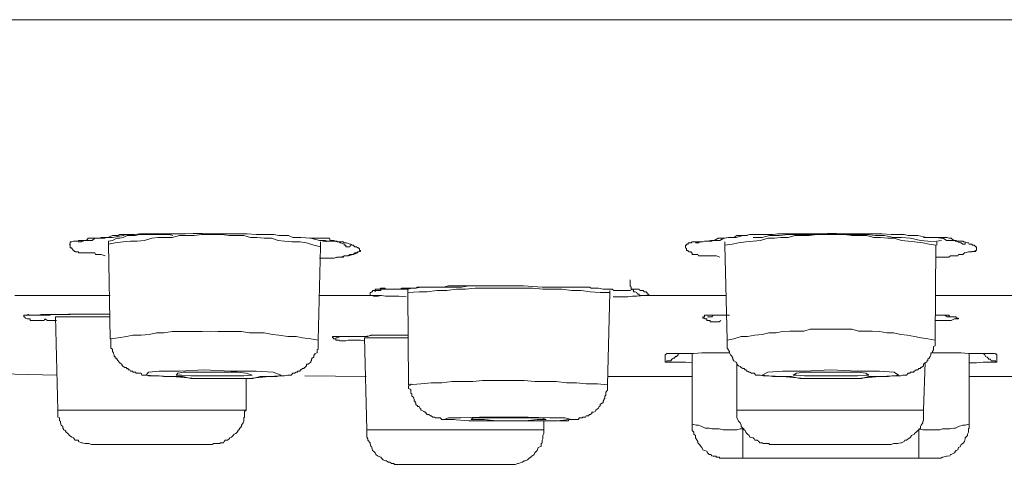
# Model space of a CAD drawing. Units: inches. Extents: x -323 to 1872, y -542 to 1075.
# Drawn here: x 887 to 909, y 686 to 696 of the extents above; entities that cross this region are included whole.
import ezdxf

# ---------------------------------------------------------------- set-up
doc = ezdxf.new("R2010")
doc.units = ezdxf.units.IN
doc.header["$MEASUREMENT"] = 0
doc.layers.add('图层 1', color=7, linetype='Continuous')

msp = doc.modelspace()

# ---------------------------------------------------------------- linework, layer by layer
at = {"layer": '图层 1', "color": 7, "lineweight": 9}
for points in [[(880.219, 696.028), (887.176, 696.028), (894.15, 696.028), (901.18, 696.028), (908.227, 696.028), (915.22, 696.028), (922.231, 696.028), (929.151, 696.028), (936.017, 696.028), (942.773, 696.028), (949.42, 696.028), (955.867, 696.028)], [(888.487, 690.747), (888.396, 690.775), (888.341, 690.775), (888.268, 690.775), (888.25, 690.811), (888.195, 690.811), (888.177, 690.811), (888.141, 690.811), (888.122, 690.811), (888.068, 690.811), (888.031, 690.811), (887.995, 690.811), (887.977, 690.811), (887.959, 690.811), (887.922, 690.811), (887.886, 690.811), (887.886, 690.838), (887.849, 690.838), (887.813, 690.838), (887.813, 690.847), (887.795, 690.847), (887.795, 690.866), (887.776, 690.866), (887.74, 690.911), (887.74, 690.929), (887.704, 690.929), (887.704, 690.948), (887.704, 690.984), (887.685, 691.011), (887.704, 691.011), (887.704, 691.039), (887.704, 691.057), (887.74, 691.057), (887.776, 691.075), (887.795, 691.075), (887.813, 691.075), (887.849, 691.075), (887.886, 691.075), (887.886, 691.093), (887.922, 691.093), (887.977, 691.093), (887.995, 691.093), (888.031, 691.093), (888.068, 691.093), (888.104, 691.093), (888.122, 691.093), (888.141, 691.093), (888.177, 691.093), (888.195, 691.093), (888.25, 691.139), (888.268, 691.139), (888.268, 691.139), (888.305, 691.139), (888.359, 691.139), (888.414, 691.139), (888.468, 691.157), (888.505, 691.157), (888.541, 691.157), (888.651, 691.203), (888.687, 691.203), (888.705, 691.203), (888.778, 691.203), (888.814, 691.221), (888.869, 691.221), (888.924, 691.221), (888.978, 691.221), (889.033, 691.221), (889.069, 691.221), (889.142, 691.221), (889.252, 691.239), (889.343, 691.239), (889.452, 691.239), (889.543, 691.239), (889.652, 691.239), (889.761, 691.239), (889.852, 691.239), (889.944, 691.239), (890.071, 691.239), (890.271, 691.239), (890.453, 691.248), (890.654, 691.248), (890.854, 691.239), (891.054, 691.239), (891.273, 691.239), (891.473, 691.239), (891.655, 691.239), (891.856, 691.221), (892.056, 691.221), (892.256, 691.221), (892.366, 691.203), (892.475, 691.203), (892.584, 691.203), (892.675, 691.157), (892.766, 691.157), (892.857, 691.157), (893.076, 691.139), (893.276, 691.093)], [(887.886, 691.057), (887.922, 691.057), (887.959, 691.057), (887.959, 691.075), (887.995, 691.075), (888.031, 691.093), (888.05, 691.093), (888.068, 691.093), (888.104, 691.139), (888.122, 691.139), (888.177, 691.139), (888.195, 691.139), (888.268, 691.139), (888.341, 691.139), (888.396, 691.157), (888.468, 691.157), (888.505, 691.157), (888.651, 691.157), (888.887, 691.203), (888.96, 691.221), (889.033, 691.221), (889.069, 691.221), (889.142, 691.221), (889.27, 691.239), (889.397, 691.239), (889.525, 691.239), (889.652, 691.239), (889.907, 691.239)], [(889.998, 691.203), (889.925, 691.221), (889.852, 691.221), (889.761, 691.221), (889.67, 691.221), (889.598, 691.221), (889.488, 691.221), (889.415, 691.221), (889.343, 691.221), (889.252, 691.221), (889.16, 691.203), (889.069, 691.203), (888.978, 691.203), (888.887, 691.157), (888.814, 691.139), (888.742, 691.139), (888.651, 691.093), (888.56, 691.075)], [(893.294, 690.948), (893.149, 690.984), (892.985, 691.039), (892.839, 691.057), (892.657, 691.057), (892.493, 691.075), (892.347, 691.093), (892.202, 691.139), (892.038, 691.139), (891.874, 691.157), (891.728, 691.157), (891.583, 691.203), (891.437, 691.203), (891.255, 691.203), (891.091, 691.221), (890.945, 691.221), (890.781, 691.221), (890.636, 691.221), (890.472, 691.203), (890.308, 691.203), (890.144, 691.203), (889.98, 691.157), (889.834, 691.157), (889.67, 691.157), (889.525, 691.139), (889.361, 691.093), (889.197, 691.075), (889.051, 691.075), (888.887, 691.057), (888.705, 691.039), (888.56, 691.011)], [(902.218, 690.72), (902.145, 690.747), (902.09, 690.747), (902.035, 690.747), (901.999, 690.747), (901.981, 690.747), (901.944, 690.747), (901.926, 690.747), (901.89, 690.747), (901.835, 690.747), (901.762, 690.747), (901.744, 690.747), (901.726, 690.775), (901.689, 690.775), (901.671, 690.775), (901.635, 690.775), (901.598, 690.775), (901.598, 690.811), (901.58, 690.811), (901.58, 690.838), (901.526, 690.838), (901.507, 690.847), (901.507, 690.866), (901.471, 690.866), (901.471, 690.911), (901.453, 690.929), (901.453, 690.948), (901.453, 690.984), (901.471, 690.984), (901.471, 691.011), (901.507, 691.011), (901.507, 691.039), (901.526, 691.039), (901.58, 691.039), (901.598, 691.057), (901.598, 691.057), (901.635, 691.057), (901.671, 691.057), (901.744, 691.057), (901.762, 691.057), (901.817, 691.057), (901.835, 691.057), (901.872, 691.075), (901.89, 691.075), (901.926, 691.075), (901.944, 691.075), (901.981, 691.075), (901.999, 691.075), (902.017, 691.075), (902.035, 691.075), (902.072, 691.093), (902.127, 691.093), (902.181, 691.093), (902.218, 691.093), (902.309, 691.139), (902.4, 691.157), (902.454, 691.157), (902.491, 691.157), (902.527, 691.157), (902.6, 691.203), (902.636, 691.203), (902.691, 691.203), (902.764, 691.203), (902.8, 691.203), (902.891, 691.221), (903.001, 691.221), (903.11, 691.221), (903.201, 691.221), (903.31, 691.221), (903.401, 691.221), (903.511, 691.239), (903.62, 691.239), (903.729, 691.239), (903.82, 691.239), (904.002, 691.239), (904.221, 691.239), (904.403, 691.239), (904.621, 691.248), (904.822, 691.248), (905.004, 691.239), (905.204, 691.239), (905.423, 691.239), (905.623, 691.239), (905.842, 691.239), (906.042, 691.221), (906.151, 691.221), (906.206, 691.221), (906.333, 691.221), (906.424, 691.203), (906.552, 691.203), (906.643, 691.203), (906.843, 691.157), (907.043, 691.157)], [(901.671, 691.039), (901.689, 691.039), (901.744, 691.039), (901.762, 691.057), (901.799, 691.057), (901.835, 691.057), (901.872, 691.075), (901.944, 691.075), (902.017, 691.093), (902.09, 691.093), (902.181, 691.139), (902.236, 691.139), (902.327, 691.139), (902.4, 691.157), (902.582, 691.157), (902.728, 691.203), (902.837, 691.203)], [(907.043, 690.984), (906.898, 691.011), (906.752, 691.039), (906.57, 691.057), (906.424, 691.075), (906.279, 691.093), (906.115, 691.139), (905.969, 691.139), (905.805, 691.157), (905.659, 691.157), (905.496, 691.203), (905.313, 691.203), (905.168, 691.203), (905.004, 691.221), (904.858, 691.221), (904.694, 691.221), (904.549, 691.221), (904.385, 691.221), (904.221, 691.203), (904.057, 691.203), (903.893, 691.203), (903.747, 691.157), (903.583, 691.157), (903.438, 691.139), (903.292, 691.139), (903.128, 691.093), (902.964, 691.075), (902.8, 691.057), (902.636, 691.039), (902.491, 691.011), (902.327, 690.984)], [(907.062, 691.057), (906.861, 691.075), (906.697, 691.093), (906.479, 691.139), (906.279, 691.157), (906.096, 691.157), (905.896, 691.203), (905.696, 691.203), (905.496, 691.221), (905.313, 691.221), (905.113, 691.221), (904.913, 691.221), (904.749, 691.239), (904.53, 691.239), (904.312, 691.221), (904.13, 691.221), (903.929, 691.221), (903.747, 691.221), (903.547, 691.203), (903.328, 691.203), (903.165, 691.157), (902.964, 691.157)], [(888.396, 691.157), (888.414, 691.139), (888.432, 691.139), (888.468, 691.139), (888.487, 691.139)], [(888.56, 691.075), (888.56, 690.984)], [(888.56, 691.011), (888.596, 688.89)], [(893.058, 691.139), (893.094, 691.139), (893.112, 691.139), (893.149, 691.139), (893.167, 691.139), (893.221, 691.139), (893.24, 691.139), (893.349, 691.139), (893.385, 691.139), (893.404, 691.139), (893.44, 691.139), (893.44, 691.139), (893.495, 691.139), (893.513, 691.093), (893.531, 691.093), (893.567, 691.093), (893.586, 691.093), (893.604, 691.093), (893.604, 691.075), (893.64, 691.075), (893.659, 691.075), (893.677, 691.057), (893.713, 691.057), (893.731, 691.039), (893.75, 691.039), (893.822, 691.011), (893.822, 690.984), (893.841, 690.984), (893.859, 690.984), (893.859, 690.948), (893.877, 690.948), (893.913, 690.948), (893.95, 690.948), (893.968, 690.984)], [(893.276, 691.093), (893.349, 691.093), (893.404, 691.093), (893.44, 691.075), (893.513, 691.075), (893.567, 691.075), (893.604, 691.075), (893.677, 691.057), (893.731, 691.057), (893.75, 691.057), (893.804, 691.057), (893.822, 691.039), (893.841, 691.039), (893.859, 691.039), (893.877, 691.039), (893.95, 691.011), (893.968, 691.011), (894.005, 690.984), (894.023, 690.984), (894.059, 690.948), (894.096, 690.948), (894.132, 690.929), (894.15, 690.929), (894.15, 690.911), (894.168, 690.911), (894.168, 690.866), (894.187, 690.866), (894.187, 690.847), (894.168, 690.847), (894.15, 690.838), (894.132, 690.838), (894.096, 690.811), (894.059, 690.811), (894.023, 690.775), (894.005, 690.775), (893.95, 690.775), (893.913, 690.747), (893.877, 690.747), (893.841, 690.747), (893.822, 690.747), (893.804, 690.72), (893.75, 690.72), (893.731, 690.72), (893.713, 690.72), (893.677, 690.72), (893.604, 690.693), (893.567, 690.693), (893.513, 690.693), (893.44, 690.693), (893.44, 690.693), (893.404, 690.693), (893.367, 690.693), (893.276, 690.693)], [(893.294, 690.948), (893.294, 691.057)], [(893.349, 691.057), (893.513, 691.075)], [(893.968, 690.984), (893.968, 690.984)], [(902.327, 691.057), (902.327, 690.984)], [(902.327, 690.984), (902.382, 688.862)], [(906.77, 691.157), (906.861, 691.157), (906.898, 691.157), (906.916, 691.157), (906.934, 691.157), (906.971, 691.157), (907.025, 691.157), (907.062, 691.157), (907.135, 691.157), (907.153, 691.157), (907.171, 691.157), (907.189, 691.157), (907.244, 691.157), (907.28, 691.157), (907.298, 691.157), (907.335, 691.139), (907.353, 691.139), (907.371, 691.139), (907.389, 691.139), (907.444, 691.093), (907.462, 691.093), (907.481, 691.075), (907.499, 691.075), (907.535, 691.057), (907.59, 691.039), (907.608, 691.039), (907.644, 691.011), (907.663, 691.011), (907.681, 691.011), (907.699, 691.011), (907.699, 691.039)], [(907.025, 688.862), (907.043, 690.984)], [(907.043, 691.157), (907.153, 691.139), (907.207, 691.139), (907.28, 691.093), (907.335, 691.093), (907.371, 691.093), (907.444, 691.093), (907.499, 691.093), (907.535, 691.075), (907.553, 691.075), (907.59, 691.075), (907.608, 691.075), (907.644, 691.075), (907.663, 691.057), (907.681, 691.057), (907.754, 691.039), (907.772, 691.039), (907.79, 691.011), (907.845, 691.011), (907.863, 690.984), (907.899, 690.984), (907.936, 690.948), (907.954, 690.948), (907.954, 690.929), (907.954, 690.911), (907.954, 690.866), (907.936, 690.866), (907.899, 690.847), (907.863, 690.847), (907.845, 690.847), (907.845, 690.838), (907.79, 690.838), (907.772, 690.838), (907.699, 690.811), (907.681, 690.811), (907.644, 690.775), (907.608, 690.775), (907.59, 690.775), (907.553, 690.775), (907.535, 690.747), (907.481, 690.747), (907.462, 690.747), (907.444, 690.747), (907.371, 690.747), (907.335, 690.72), (907.28, 690.72), (907.207, 690.72), (907.189, 690.72), (907.171, 690.72), (907.08, 690.72), (907.043, 690.72)], [(907.062, 691.075), (907.171, 691.093)], [(907.062, 690.984), (907.062, 691.057)], [(907.699, 691.039), (907.699, 691.039)], [(893.24, 688.862), (893.294, 690.948)], [(893.276, 690.693), (893.404, 690.693), (893.513, 690.693), (893.567, 690.693), (893.604, 690.693), (893.659, 690.72), (893.713, 690.72), (893.75, 690.72), (893.822, 690.747), (893.859, 690.747), (893.913, 690.747), (894.023, 690.775), (894.132, 690.811)], [(907.79, 690.838), (907.936, 690.847)], [(900.214, 690.21), (900.214, 690.183), (900.214, 690.155), (900.214, 690.137), (900.214, 690.092), (900.214, 690.073), (900.233, 690.046), (900.233, 690.028), (900.233, 690.001), (900.269, 690.001), (900.287, 689.973), (900.287, 689.946), (900.324, 689.946), (900.36, 689.928), (900.378, 689.891), (900.415, 689.891), (900.415, 689.864), (900.433, 689.864), (900.488, 689.864), (900.506, 689.864), (900.524, 689.864)], [(894.66, 689.864), (894.642, 689.864), (894.587, 689.846), (894.569, 689.846), (894.533, 689.846), (894.514, 689.846), (894.478, 689.846), (894.478, 689.864), (894.46, 689.864), (894.442, 689.864), (894.423, 689.864), (894.405, 689.864), (894.405, 689.891), (894.405, 689.928), (894.423, 689.928), (894.442, 689.946), (894.46, 689.946), (894.46, 689.973), (894.478, 689.973), (894.514, 689.973), (894.514, 690.001), (894.533, 690.001), (894.569, 690.001), (894.587, 690.001), (894.624, 690.001), (894.642, 690.028), (894.66, 690.028), (894.697, 690.028), (894.733, 690.028), (894.751, 690.001), (894.806, 690.001), (894.842, 690.001), (894.897, 690.001), (894.952, 690.001), (895.024, 690.001), (895.043, 690.001), (895.097, 690.001), (895.17, 690.001), (895.243, 690.001), (895.334, 690.028), (895.425, 690.028), (895.534, 690.046), (895.644, 690.046), (895.753, 690.046), (895.844, 690.046), (895.953, 690.046), (896.044, 690.046), (896.153, 690.073), (896.572, 690.073), (897.009, 690.073), (897.21, 690.073), (897.428, 690.073), (897.628, 690.073), (897.829, 690.073), (898.248, 690.046), (898.43, 690.046), (898.685, 690.046), (898.885, 690.046), (898.994, 690.046), (899.085, 690.046), (899.195, 690.046), (899.304, 690.046), (899.34, 690.028), (899.395, 690.028), (899.45, 690.028), (899.504, 690.028), (899.613, 690.001), (899.705, 690.001), (899.814, 690.001), (899.85, 689.973), (899.923, 689.973), (899.959, 689.973), (900.014, 689.973), (900.069, 689.973), (900.123, 689.973), (900.16, 689.973), (900.214, 689.973), (900.269, 690.001), (900.287, 690.001), (900.324, 690.001), (900.36, 690.001), (900.378, 690.001), (900.415, 690.001), (900.415, 690.001), (900.433, 689.973), (900.488, 689.973), (900.506, 689.973), (900.524, 689.946), (900.56, 689.946), (900.579, 689.946), (900.579, 689.928), (900.597, 689.928), (900.597, 689.891), (900.633, 689.891), (900.633, 689.864), (900.597, 689.864), (900.579, 689.864), (900.56, 689.864), (900.524, 689.864)], [(899.759, 689.928), (899.541, 689.928), (899.322, 689.946), (899.122, 689.973), (898.903, 689.973), (898.685, 690.001), (898.466, 690.001), (898.266, 690.001), (898.029, 690.028), (897.829, 690.028), (897.628, 690.028), (897.392, 690.028), (897.191, 690.028), (896.991, 690.028), (896.754, 690.028), (896.536, 690.001), (896.336, 690.001), (896.117, 689.973), (895.898, 689.973), (895.68, 689.946), (895.498, 689.946), (895.243, 689.928)], [(895.243, 690.001), (895.243, 689.973), (895.243, 689.946), (895.243, 689.928)], [(895.243, 689.928), (895.261, 687.861)], [(899.705, 687.861), (899.759, 689.928)], [(899.759, 689.928), (899.759, 689.946), (899.759, 689.973)], [(886.465, 689.864), (888.596, 689.864)], [(893.276, 689.864), (894.66, 689.864)], [(895.206, 689.828), (895.043, 689.846), (894.933, 689.846), (894.879, 689.846), (894.806, 689.846), (894.751, 689.846), (894.66, 689.864)], [(900.524, 689.864), (900.36, 689.846), (900.269, 689.846), (900.16, 689.828), (900.087, 689.828), (899.996, 689.828), (899.923, 689.828), (899.832, 689.828)], [(900.524, 689.864), (902.363, 689.864)], [(907.043, 689.864), (908.865, 689.864)], [(887.394, 689.3), (887.321, 689.3), (887.285, 689.3), (887.23, 689.3), (887.194, 689.3), (887.139, 689.336), (887.121, 689.3), (887.066, 689.3), (886.993, 689.3), (886.939, 689.3), (886.902, 689.3), (886.884, 689.3), (886.866, 689.3), (886.848, 689.3), (886.811, 689.3), (886.811, 689.336), (886.775, 689.336), (886.757, 689.336), (886.738, 689.336), (886.702, 689.354), (886.684, 689.381), (886.666, 689.381), (886.666, 689.418), (886.684, 689.418), (886.702, 689.418), (886.738, 689.418), (886.757, 689.418), (886.757, 689.436), (886.775, 689.436), (886.811, 689.418), (886.848, 689.418), (886.902, 689.418), (886.939, 689.418), (886.975, 689.418), (886.993, 689.418), (887.048, 689.418), (887.066, 689.418), (887.084, 689.418), (887.121, 689.418), (887.139, 689.418), (887.176, 689.418), (887.194, 689.418), (887.23, 689.418), (887.248, 689.418), (887.303, 689.436), (887.321, 689.436), (887.376, 689.436), (887.43, 689.436), (887.485, 689.436), (887.503, 689.436), (887.54, 689.436), (887.594, 689.436), (887.613, 689.436), (887.667, 689.445), (887.685, 689.445), (887.74, 689.445), (887.776, 689.445), (887.813, 689.445), (887.886, 689.445), (887.995, 689.445), (888.068, 689.445), (888.177, 689.445), (888.268, 689.445), (888.341, 689.445), (888.432, 689.445), (888.505, 689.445), (888.596, 689.445)], [(886.848, 689.418), (886.884, 689.418), (886.939, 689.418), (886.993, 689.418), (887.048, 689.436), (887.285, 689.436), (887.485, 689.436), (887.704, 689.436), (887.922, 689.445), (888.141, 689.445), (888.596, 689.445)], [(886.757, 689.418), (886.775, 689.418), (886.848, 689.418)], [(887.376, 689.381), (887.43, 687.296)], [(888.596, 689.381), (887.376, 689.381)], [(902.236, 689.3), (902.199, 689.272), (902.181, 689.272), (902.127, 689.272), (902.09, 689.272), (902.072, 689.272), (902.035, 689.272), (902.017, 689.272), (901.999, 689.272), (901.999, 689.3), (901.981, 689.3), (901.944, 689.3), (901.926, 689.3), (901.926, 689.336), (901.89, 689.336), (901.872, 689.354), (901.835, 689.354), (901.835, 689.381), (901.872, 689.381), (901.872, 689.418), (901.89, 689.418), (901.926, 689.418), (901.944, 689.418), (901.981, 689.418), (901.999, 689.418), (902.017, 689.418), (902.072, 689.418), (902.09, 689.418), (902.127, 689.418), (902.145, 689.418), (902.181, 689.418), (902.199, 689.418), (902.218, 689.418), (902.236, 689.418), (902.29, 689.418), (902.309, 689.418), (902.327, 689.418), (902.363, 689.418), (902.382, 689.418), (902.436, 689.418)], [(901.944, 689.381), (901.981, 689.381), (901.999, 689.381), (902.017, 689.381), (902.035, 689.381), (902.072, 689.418), (902.09, 689.418), (902.127, 689.418), (902.145, 689.418), (902.181, 689.418), (902.218, 689.418), (902.236, 689.418)], [(902.236, 689.418), (902.309, 689.418), (902.363, 689.418), (902.436, 689.418)], [(907.025, 689.418), (907.08, 689.418), (907.135, 689.418), (907.153, 689.418), (907.171, 689.418), (907.189, 689.418), (907.244, 689.418), (907.28, 689.418), (907.298, 689.418), (907.335, 689.418), (907.353, 689.381), (907.371, 689.381), (907.389, 689.381), (907.444, 689.381), (907.462, 689.381), (907.481, 689.381), (907.499, 689.381), (907.499, 689.354), (907.535, 689.354), (907.553, 689.354), (907.553, 689.336), (907.535, 689.336), (907.499, 689.336), (907.481, 689.336), (907.462, 689.336), (907.389, 689.3), (907.371, 689.3), (907.353, 689.3), (907.335, 689.3), (907.298, 689.3), (907.28, 689.3), (907.244, 689.3), (907.207, 689.3), (907.189, 689.3), (907.171, 689.3), (907.153, 689.3), (907.135, 689.3), (907.062, 689.3), (907.025, 689.3)], [(907.135, 689.418), (907.189, 689.418), (907.207, 689.418), (907.244, 689.418)], [(907.244, 689.418), (907.298, 689.381), (907.353, 689.381), (907.389, 689.381), (907.444, 689.381)], [(893.24, 688.862), (893.076, 688.89), (892.894, 688.917), (892.748, 688.944), (892.566, 688.944), (892.366, 688.972), (892.22, 688.99), (892.038, 689.026), (891.856, 689.026), (891.71, 689.026), (891.528, 689.054), (891.346, 689.054), (891.2, 689.054), (891, 689.054), (890.836, 689.063), (890.654, 689.054), (890.49, 689.054), (890.308, 689.054), (890.144, 689.054), (889.98, 689.054), (889.798, 689.026), (889.634, 689.026), (889.47, 688.99), (889.288, 688.972), (889.106, 688.972), (888.96, 688.944), (888.778, 688.917), (888.596, 688.89)], [(907.025, 688.862), (906.861, 688.89), (906.716, 688.917), (906.57, 688.944), (906.406, 688.972), (906.26, 688.99), (906.096, 689.026), (905.951, 689.026), (905.787, 689.054), (905.623, 689.063), (905.477, 689.063), (905.313, 689.063), (905.168, 689.108), (905.004, 689.108), (904.858, 689.108), (904.694, 689.108), (904.549, 689.108), (904.385, 689.108), (904.239, 689.108), (904.093, 689.063), (903.929, 689.063), (903.784, 689.063), (903.62, 689.054), (903.474, 689.026), (903.31, 689.026), (903.165, 688.99), (903.001, 688.972), (902.837, 688.944), (902.691, 688.944), (902.527, 688.89), (902.382, 688.862)], [(888.614, 688.89), (888.614, 688.844), (888.614, 688.826), (888.614, 688.79), (888.614, 688.762), (888.614, 688.735), (888.614, 688.717), (888.614, 688.68), (888.651, 688.662), (888.651, 688.644), (888.651, 688.608), (888.669, 688.58), (888.669, 688.562), (888.687, 688.535), (888.687, 688.498), (888.705, 688.498), (888.705, 688.48), (888.705, 688.462), (888.742, 688.462), (888.742, 688.435), (888.778, 688.398), (888.796, 688.371), (888.814, 688.353), (888.851, 688.325), (888.869, 688.289), (888.887, 688.271), (888.924, 688.252), (888.96, 688.252), (888.96, 688.225), (888.978, 688.225), (888.997, 688.225), (888.997, 688.198), (889.033, 688.198), (889.051, 688.17), (889.069, 688.17), (889.106, 688.17), (889.106, 688.143), (889.142, 688.143), (889.16, 688.143), (889.179, 688.125), (889.252, 688.125), (889.288, 688.125), (889.306, 688.079), (889.361, 688.079), (889.415, 688.079), (889.452, 688.061), (889.488, 688.061), (889.543, 688.061), (889.634, 688.061), (889.689, 688.061), (889.798, 688.052), (889.871, 688.052), (889.944, 688.052), (890.071, 688.052), (890.217, 688.052), (890.399, 688.007), (890.581, 688.007), (890.727, 688.007), (890.909, 688.007), (891.091, 688.007), (891.273, 688.007), (891.437, 688.007), (891.601, 688.007), (891.783, 688.007), (891.947, 688.052), (892.038, 688.052), (892.129, 688.052), (892.202, 688.052), (892.293, 688.052), (892.329, 688.052), (892.366, 688.061), (892.42, 688.061), (892.457, 688.061), (892.493, 688.061), (892.566, 688.079), (892.584, 688.079), (892.639, 688.079), (892.675, 688.125), (892.712, 688.125), (892.748, 688.143), (892.766, 688.143), (892.784, 688.143), (892.784, 688.17), (892.821, 688.17), (892.839, 688.17), (892.839, 688.198), (892.857, 688.198), (892.894, 688.225), (892.93, 688.225), (892.93, 688.252), (892.948, 688.252), (892.967, 688.271), (892.985, 688.289), (892.985, 688.325), (893.021, 688.325), (893.058, 688.353), (893.076, 688.371), (893.076, 688.398), (893.094, 688.398), (893.094, 688.435), (893.112, 688.462), (893.149, 688.48), (893.149, 688.498), (893.149, 688.535), (893.167, 688.535), (893.167, 688.562), (893.221, 688.58), (893.221, 688.608), (893.221, 688.644), (893.24, 688.662), (893.24, 688.68), (893.24, 688.717), (893.24, 688.735), (893.24, 688.762), (893.24, 688.826), (893.24, 688.862)], [(894.278, 688.844), (894.187, 688.862), (894.132, 688.862), (894.096, 688.862), (894.041, 688.862), (894.023, 688.862), (893.968, 688.862), (893.95, 688.862), (893.913, 688.862), (893.859, 688.844), (893.841, 688.844), (893.804, 688.844), (893.75, 688.844), (893.731, 688.844), (893.713, 688.862), (893.677, 688.862), (893.659, 688.862), (893.64, 688.862), (893.64, 688.89), (893.604, 688.89), (893.586, 688.89), (893.586, 688.917), (893.567, 688.917), (893.567, 688.944), (893.586, 688.944), (893.604, 688.944), (893.64, 688.944), (893.659, 688.944), (893.677, 688.944), (893.713, 688.944), (893.731, 688.944), (893.75, 688.944), (893.822, 688.944), (893.841, 688.944), (893.859, 688.944), (893.877, 688.944), (893.913, 688.944), (893.95, 688.944), (893.968, 688.944), (894.005, 688.944), (894.023, 688.944), (894.041, 688.944), (894.059, 688.944), (894.096, 688.944), (894.132, 688.944), (894.15, 688.944), (894.168, 688.944), (894.223, 688.944), (894.241, 688.944), (894.314, 688.944), (894.332, 688.944), (894.351, 688.944), (894.423, 688.972), (894.442, 688.972), (894.46, 688.972), (894.514, 688.972), (894.533, 688.972), (894.587, 688.972), (894.624, 688.972), (894.66, 688.972), (894.751, 688.972), (894.824, 688.972), (894.97, 688.972), (895.043, 688.972), (895.115, 688.972), (895.206, 688.972), (895.261, 688.972)], [(893.677, 688.917), (893.731, 688.944), (893.804, 688.944), (893.841, 688.944), (893.877, 688.944), (894.096, 688.944), (894.278, 688.944), (894.478, 688.972), (894.697, 688.972), (894.879, 688.972), (895.261, 688.972)], [(894.278, 688.917), (894.332, 686.859)], [(895.261, 688.917), (894.278, 688.917)], [(902.382, 688.862), (902.382, 688.844), (902.382, 688.826), (902.382, 688.79), (902.382, 688.762), (902.382, 688.735), (902.382, 688.717), (902.382, 688.68), (902.4, 688.662), (902.4, 688.644), (902.436, 688.608), (902.436, 688.58), (902.454, 688.535), (902.491, 688.498), (902.491, 688.48), (902.509, 688.462), (902.509, 688.435), (902.527, 688.398), (902.582, 688.371), (902.582, 688.353), (902.6, 688.353), (902.6, 688.325), (902.636, 688.289), (902.673, 688.271), (902.691, 688.252), (902.728, 688.225), (902.764, 688.225), (902.782, 688.198), (902.8, 688.198), (902.819, 688.17), (902.837, 688.17), (902.873, 688.143), (902.891, 688.143), (902.928, 688.125), (902.982, 688.125), (903.019, 688.079), (903.055, 688.079), (903.11, 688.079), (903.128, 688.079), (903.183, 688.061), (903.237, 688.061), (903.31, 688.061), (903.401, 688.052), (903.492, 688.052), (903.583, 688.052), (903.674, 688.052), (903.82, 688.052), (904.002, 688.007), (904.184, 688.007), (904.33, 688.007), (904.53, 688.007), (904.694, 688.007), (904.858, 688.007), (905.04, 688.007), (905.204, 688.007), (905.386, 688.007), (905.55, 688.052), (905.75, 688.052), (905.805, 688.052), (905.914, 688.052), (905.987, 688.052), (906.06, 688.061), (906.169, 688.061), (906.188, 688.061), (906.26, 688.061), (906.297, 688.079), (906.333, 688.079), (906.388, 688.079), (906.424, 688.125), (906.461, 688.125), (906.479, 688.143), (906.497, 688.143), (906.552, 688.143), (906.552, 688.17), (906.57, 688.17), (906.57, 688.17), (906.606, 688.198), (906.643, 688.198), (906.661, 688.225), (906.697, 688.225), (906.697, 688.252), (906.716, 688.252), (906.752, 688.271), (906.77, 688.289), (906.77, 688.325), (906.77, 688.325), (906.807, 688.353), (906.843, 688.371), (906.843, 688.398), (906.861, 688.398), (906.861, 688.435), (906.898, 688.462), (906.916, 688.498), (906.934, 688.535), (906.934, 688.562), (906.971, 688.58), (906.971, 688.608), (906.989, 688.644), (906.989, 688.662), (906.989, 688.68), (906.989, 688.717), (907.025, 688.735), (907.025, 688.762), (907.025, 688.79), (907.025, 688.826), (907.025, 688.844), (907.025, 688.862)], [(900.997, 688.371), (901.016, 688.371), (901.034, 688.398), (901.089, 688.398), (901.107, 688.398), (901.125, 688.398), (901.143, 688.435), (901.18, 688.462), (901.198, 688.462), (901.216, 688.48), (901.216, 688.498), (901.252, 688.498), (901.289, 688.535), (901.289, 688.562)], [(900.997, 688.535), (901.034, 688.562), (901.089, 688.562), (901.107, 688.562), (901.125, 688.562), (901.18, 688.562)], [(900.997, 688.535), (901.034, 688.562), (901.089, 688.562)], [(901.18, 688.562), (901.325, 688.562), (901.416, 688.562), (901.471, 688.562), (901.635, 688.562), (901.817, 688.58), (902.127, 688.58), (902.29, 688.58), (902.436, 688.58)], [(901.598, 686.987), (901.598, 688.562)], [(906.934, 688.58), (907.08, 688.58), (907.28, 688.58), (907.608, 688.58), (907.772, 688.562), (907.936, 688.562), (907.99, 688.562), (908.1, 688.562), (908.191, 688.562), (908.264, 688.562)], [(907.79, 688.562), (907.79, 686.987)], [(908.1, 688.562), (908.136, 688.535), (908.154, 688.498), (908.191, 688.48), (908.209, 688.462), (908.227, 688.435), (908.264, 688.435), (908.282, 688.398), (908.3, 688.398), (908.355, 688.398), (908.373, 688.398), (908.373, 688.371), (908.409, 688.371)], [(908.264, 688.562), (908.282, 688.562), (908.355, 688.562)], [(908.282, 688.562), (908.355, 688.562), (908.409, 688.535)], [(908.373, 688.562), (908.409, 688.535)], [(900.997, 688.371), (900.997, 688.535)], [(901.598, 688.353), (901.453, 688.371), (901.38, 688.371), (901.307, 688.371), (901.216, 688.371), (901.18, 688.371), (901.143, 688.371), (901.107, 688.371), (901.089, 688.371), (901.016, 688.371), (900.997, 688.371)], [(902.6, 688.353), (902.6, 687.296)], [(906.77, 687.296), (906.807, 688.371)], [(908.409, 688.371), (908.355, 688.371), (908.282, 688.371), (908.264, 688.371), (908.209, 688.371), (908.191, 688.371), (908.1, 688.371), (907.954, 688.353), (907.79, 688.353)], [(908.409, 688.535), (908.409, 688.371)], [(885.518, 688.125), (887.394, 688.079)], [(890.508, 688.007), (891.127, 688.007), (891.692, 688.007), (892.147, 688.052), (892.384, 688.061), (892.42, 688.079), (892.238, 688.143), (891.856, 688.17), (891.291, 688.17), (890.69, 688.198), (890.144, 688.17), (889.689, 688.17), (889.452, 688.143), (889.397, 688.079), (889.598, 688.061), (889.98, 688.052), (890.508, 688.007), (890.508, 688.007)], [(890.69, 688.061), (891.054, 688.061), (891.346, 688.061), (891.583, 688.061), (891.728, 688.079), (891.765, 688.079), (891.637, 688.125), (891.437, 688.143), (891.127, 688.143), (890.799, 688.143), (890.49, 688.143), (890.235, 688.143), (890.107, 688.125), (890.071, 688.079), (890.198, 688.079), (890.399, 688.061), (890.69, 688.061), (890.69, 688.061)], [(904.112, 688.007), (904.694, 688.007), (905.295, 688.007), (905.787, 688.052), (906.115, 688.061), (906.206, 688.079), (906.115, 688.143), (905.787, 688.17), (905.295, 688.17), (904.694, 688.198), (904.112, 688.17), (903.62, 688.17), (903.292, 688.143), (903.165, 688.079), (903.292, 688.061), (903.62, 688.052), (904.112, 688.007), (904.112, 688.007)], [(904.385, 688.061), (904.694, 688.061), (905.004, 688.061), (905.295, 688.061), (905.477, 688.079), (905.55, 688.079), (905.477, 688.125), (905.295, 688.143), (905.004, 688.143), (904.694, 688.143), (904.385, 688.143), (904.112, 688.143), (903.929, 688.125), (903.857, 688.079), (903.929, 688.079), (904.112, 688.061), (904.385, 688.061), (904.385, 688.061)], [(891.637, 687.296), (891.637, 688.007)], [(892.948, 688.061), (894.314, 688.052)], [(899.705, 687.861), (899.486, 687.888), (899.231, 687.888), (899.013, 687.906), (898.794, 687.906), (898.557, 687.934), (898.302, 687.934), (898.084, 687.934), (897.847, 687.961), (897.628, 687.961), (897.392, 687.961), (897.173, 687.961), (896.918, 687.961), (896.7, 687.934), (896.463, 687.934), (896.226, 687.934), (896.008, 687.906), (895.771, 687.906), (895.534, 687.888), (895.261, 687.861)], [(899.705, 688.052), (901.598, 688.052)], [(907.79, 688.052), (909.666, 688.052)], [(895.316, 687.888), (895.316, 687.861), (895.261, 687.843), (895.261, 687.797), (895.261, 687.779), (895.316, 687.761), (895.316, 687.743), (895.316, 687.697), (895.316, 687.679), (895.334, 687.661), (895.334, 687.633), (895.334, 687.606), (895.37, 687.588), (895.389, 687.533), (895.389, 687.497), (895.407, 687.497), (895.407, 687.478), (895.407, 687.46), (895.425, 687.46), (895.425, 687.424), (895.461, 687.396), (895.461, 687.378), (895.498, 687.378), (895.516, 687.342), (895.534, 687.324), (895.534, 687.296), (895.552, 687.296), (895.607, 687.269), (895.625, 687.251), (895.644, 687.251), (895.662, 687.214), (895.68, 687.196), (895.716, 687.196), (895.753, 687.169), (895.771, 687.169), (895.807, 687.142), (895.826, 687.142), (895.844, 687.142), (895.862, 687.123), (895.898, 687.123), (895.917, 687.123), (895.953, 687.123), (895.971, 687.123), (896.008, 687.087), (896.044, 687.087), (896.117, 687.087), (896.153, 687.087), (896.172, 687.087), (896.281, 687.087)], [(898.612, 687.06), (898.721, 687.06), (898.83, 687.06), (898.849, 687.087), (898.903, 687.087), (898.976, 687.087), (899.013, 687.087), (899.031, 687.087), (899.049, 687.087), (899.085, 687.123), (899.122, 687.123), (899.14, 687.123), (899.158, 687.142), (899.195, 687.142), (899.213, 687.142), (899.231, 687.169), (899.286, 687.169), (899.304, 687.196), (899.322, 687.196), (899.34, 687.214), (899.359, 687.214), (899.359, 687.251), (899.395, 687.251), (899.431, 687.269), (899.45, 687.296), (899.486, 687.324), (899.504, 687.342), (899.522, 687.378), (899.541, 687.396), (899.541, 687.424), (899.595, 687.46), (899.613, 687.46), (899.613, 687.478), (899.613, 687.497), (899.632, 687.533), (899.632, 687.56), (899.65, 687.56), (899.65, 687.588), (899.65, 687.606), (899.668, 687.633), (899.668, 687.661), (899.668, 687.679), (899.668, 687.697), (899.705, 687.743), (899.705, 687.761), (899.705, 687.779), (899.705, 687.797), (899.705, 687.861)], [(887.43, 687.296), (887.43, 687.269), (887.43, 687.214), (887.43, 687.196), (887.43, 687.142), (887.467, 687.123), (887.467, 687.06), (887.485, 687.05), (887.485, 687.014), (887.503, 686.959), (887.54, 686.932), (887.54, 686.896), (887.558, 686.859), (887.594, 686.841), (887.613, 686.805), (887.649, 686.777), (887.667, 686.759), (887.685, 686.732), (887.74, 686.695), (887.776, 686.677), (887.795, 686.659), (887.813, 686.623), (887.886, 686.623), (887.886, 686.595), (887.959, 686.568), (887.977, 686.568), (888.031, 686.55), (888.05, 686.55), (888.104, 686.55), (888.122, 686.55), (888.177, 686.531), (888.195, 686.531)], [(887.43, 687.296), (889.069, 687.296)], [(889.069, 687.296), (891.637, 687.296)], [(890.836, 686.531), (890.872, 686.531), (890.909, 686.55), (890.963, 686.55), (890.982, 686.55), (891.054, 686.55), (891.054, 686.568), (891.127, 686.568), (891.145, 686.595), (891.164, 686.623), (891.218, 686.623), (891.255, 686.659), (891.273, 686.677), (891.309, 686.695), (891.346, 686.732), (891.364, 686.759), (891.4, 686.777), (891.437, 686.805), (891.455, 686.841), (891.473, 686.859), (891.491, 686.896), (891.528, 686.932), (891.528, 686.959), (891.564, 687.014), (891.583, 687.05), (891.583, 687.06), (891.583, 687.123), (891.601, 687.142), (891.601, 687.196), (891.601, 687.214), (891.601, 687.269), (891.637, 687.296)], [(902.6, 687.296), (902.6, 687.269), (902.6, 687.214), (902.6, 687.196), (902.6, 687.142), (902.6, 687.123), (902.636, 687.06), (902.636, 687.05), (902.673, 687.014), (902.691, 686.959), (902.691, 686.932), (902.728, 686.896), (902.764, 686.859), (902.782, 686.841), (902.8, 686.805), (902.819, 686.777), (902.837, 686.759), (902.873, 686.732), (902.891, 686.695), (902.964, 686.677), (902.982, 686.659), (903.001, 686.623), (903.055, 686.623), (903.092, 686.595), (903.11, 686.568), (903.165, 686.568), (903.183, 686.55), (903.237, 686.55), (903.256, 686.55), (903.31, 686.55), (903.328, 686.531), (903.401, 686.531)], [(902.6, 687.296), (904.694, 687.296)], [(904.694, 687.296), (906.77, 687.296)], [(906.024, 686.531), (906.042, 686.531), (906.096, 686.55), (906.115, 686.55), (906.169, 686.55), (906.188, 686.55), (906.26, 686.568), (906.279, 686.568), (906.333, 686.595), (906.351, 686.623), (906.388, 686.623), (906.424, 686.659), (906.461, 686.677), (906.479, 686.695), (906.497, 686.732), (906.57, 686.759), (906.57, 686.777), (906.606, 686.805), (906.643, 686.841), (906.661, 686.859), (906.697, 686.896), (906.697, 686.932), (906.716, 686.959), (906.752, 687.014), (906.752, 687.05), (906.77, 687.06), (906.77, 687.123), (906.77, 687.142), (906.77, 687.196), (906.77, 687.214), (906.77, 687.269), (906.77, 687.296)], [(897.046, 687.06), (897.628, 687.06), (898.157, 687.06), (898.594, 687.06), (898.849, 687.087), (898.903, 687.087), (898.758, 687.123), (898.412, 687.123), (897.938, 687.142), (897.392, 687.142), (896.845, 687.142), (896.427, 687.123), (896.153, 687.123), (896.062, 687.087), (896.226, 687.087), (896.609, 687.06), (897.046, 687.06), (897.046, 687.06)], [(897.228, 687.06), (897.556, 687.06), (897.865, 687.06), (898.138, 687.087), (898.284, 687.087), (898.339, 687.087), (898.248, 687.123), (898.029, 687.123), (897.756, 687.123), (897.446, 687.123), (897.119, 687.123), (896.845, 687.123), (896.7, 687.123), (896.663, 687.087), (896.754, 687.087), (896.955, 687.087), (897.228, 687.06), (897.228, 687.06)], [(897.628, 687.06), (897.865, 687.06), (897.993, 687.06), (898.12, 687.06)], [(898.284, 686.859), (898.284, 687.06)], [(894.332, 686.859), (894.332, 686.805), (894.332, 686.777), (894.332, 686.732), (894.332, 686.695), (894.351, 686.659), (894.351, 686.623), (894.405, 686.568), (894.405, 686.55), (894.423, 686.486), (894.442, 686.477), (894.442, 686.459), (894.46, 686.395), (894.478, 686.377), (894.514, 686.34), (894.533, 686.304), (894.569, 686.277), (894.587, 686.267), (894.642, 686.249), (894.66, 686.222), (894.697, 686.185), (894.751, 686.167), (894.769, 686.167), (894.806, 686.131), (894.842, 686.131), (894.879, 686.104), (894.933, 686.104), (894.952, 686.085), (895.024, 686.085), (895.043, 686.085), (895.079, 686.085), (895.097, 686.085)], [(894.332, 686.859), (898.266, 686.859)], [(897.501, 686.085), (897.537, 686.085), (897.556, 686.085), (897.628, 686.085), (897.647, 686.085), (897.701, 686.104), (897.72, 686.104), (897.792, 686.131), (897.811, 686.131), (897.847, 686.167), (897.865, 686.167), (897.92, 686.185), (897.956, 686.222), (897.993, 686.249), (898.011, 686.267), (898.029, 686.277), (898.066, 686.304), (898.084, 686.34), (898.12, 686.377), (898.138, 686.395), (898.157, 686.459), (898.193, 686.477), (898.229, 686.486), (898.229, 686.55), (898.248, 686.568), (898.248, 686.623), (898.266, 686.659), (898.266, 686.695), (898.266, 686.732), (898.284, 686.777), (898.284, 686.805), (898.284, 686.859)], [(898.266, 686.859), (898.284, 686.859)], [(901.598, 686.987), (901.598, 686.959), (901.598, 686.896), (901.598, 686.877), (901.598, 686.841), (901.635, 686.805), (901.635, 686.759), (901.671, 686.732), (901.671, 686.677), (901.689, 686.659), (901.726, 686.595), (901.726, 686.568), (901.744, 686.55), (901.762, 686.531), (901.799, 686.477), (901.817, 686.459), (901.835, 686.413), (901.872, 686.395), (901.926, 686.377), (901.944, 686.34), (901.981, 686.304), (902.017, 686.304), (902.035, 686.277), (902.072, 686.267), (902.127, 686.267), (902.145, 686.249), (902.199, 686.249), (902.218, 686.222), (902.29, 686.222), (902.309, 686.222), (902.363, 686.222), (902.382, 686.222)], [(901.598, 686.987), (901.689, 686.959), (901.744, 686.959), (901.817, 686.932), (901.89, 686.896), (901.981, 686.896), (902.035, 686.877), (902.127, 686.877), (902.199, 686.877), (902.29, 686.859), (902.363, 686.859), (902.436, 686.859), (902.509, 686.859), (902.6, 686.859), (902.673, 686.877), (902.728, 686.877)], [(902.728, 686.877), (902.728, 686.877)], [(902.728, 686.877), (902.764, 686.877)], [(902.728, 686.877), (902.728, 686.222)], [(906.661, 686.877), (906.752, 686.859), (906.807, 686.859), (906.898, 686.859), (906.971, 686.859), (907.043, 686.859), (907.135, 686.859), (907.189, 686.877), (907.28, 686.877), (907.353, 686.877), (907.444, 686.896), (907.481, 686.896), (907.553, 686.932), (907.644, 686.959), (907.699, 686.959), (907.79, 686.987)], [(906.661, 686.877), (906.661, 686.877)], [(906.661, 686.877), (906.661, 686.877)], [(906.661, 686.877), (906.661, 686.222)], [(906.989, 686.222), (907.043, 686.222), (907.062, 686.222), (907.135, 686.222), (907.153, 686.222), (907.189, 686.249), (907.207, 686.249), (907.28, 686.267), (907.298, 686.267), (907.353, 686.277), (907.371, 686.304), (907.389, 686.304), (907.462, 686.34), (907.481, 686.377), (907.499, 686.395), (907.535, 686.413), (907.553, 686.459), (907.59, 686.477), (907.608, 686.531), (907.644, 686.55), (907.663, 686.568), (907.681, 686.595), (907.699, 686.659), (907.699, 686.677), (907.754, 686.732), (907.754, 686.759), (907.772, 686.805), (907.772, 686.841), (907.772, 686.877), (907.79, 686.896), (907.79, 686.959), (907.79, 686.987)], [(888.195, 686.531), (889.252, 686.531)], [(889.252, 686.531), (890.836, 686.531)], [(903.401, 686.531), (904.694, 686.531)], [(904.694, 686.531), (906.024, 686.531)], [(902.728, 686.222), (902.382, 686.222)], [(906.661, 686.222), (902.728, 686.222)], [(906.989, 686.222), (906.661, 686.222)], [(895.097, 686.085), (897.501, 686.085)], [(897.501, 686.085), (897.501, 686.085)]]:
    msp.add_lwpolyline(points, dxfattribs=at)
for points, knots in [([(894.514, 689.973), (894.514, 689.973), (894.514, 689.946), (894.514, 689.946), (894.514, 689.946), (894.514, 689.973), (894.514, 689.973), (894.514, 689.973), (894.533, 689.973), (894.533, 689.973), (894.533, 689.973), (894.569, 689.973), (894.569, 689.973), (894.569, 689.973), (894.587, 689.973), (894.587, 689.973), (894.587, 689.973), (894.624, 689.973), (894.624, 689.973), (894.624, 689.973), (894.642, 689.973), (894.642, 689.973), (894.642, 689.973), (894.642, 690.001), (894.642, 690.001), (894.642, 690.001), (894.66, 690.001), (894.66, 690.001), (894.66, 690.001), (894.697, 690.001), (894.697, 690.001), (894.697, 690.001), (894.733, 690.001), (894.733, 690.001), (894.733, 690.001), (894.751, 690.001), (894.751, 690.001), (894.751, 690.001), (894.769, 690.001), (894.769, 690.001), (894.769, 690.001), (894.806, 690.001), (894.806, 690.001), (894.806, 690.001), (894.824, 690.001), (894.824, 690.001), (894.824, 690.001), (894.842, 690.001), (894.842, 690.001), (894.842, 690.001), (894.879, 690.001), (894.879, 690.001), (894.879, 690.001), (894.897, 690.001), (894.897, 690.001), (894.897, 690.001), (894.933, 690.001), (894.933, 690.001), (894.933, 690.001), (894.952, 690.001), (894.952, 690.001), (894.952, 690.001), (895.024, 690.001), (895.024, 690.001), (895.024, 690.001), (895.043, 690.001), (895.043, 690.001), (895.043, 690.001), (895.079, 690.001), (895.079, 690.001), (895.079, 690.001), (895.115, 690.028), (895.115, 690.028), (895.115, 690.028), (895.17, 690.028), (895.17, 690.028), (895.17, 690.028), (895.206, 690.028), (895.206, 690.028), (895.206, 690.028), (895.316, 690.028), (895.316, 690.028), (895.316, 690.028), (895.389, 690.028), (895.389, 690.028), (895.389, 690.028), (895.425, 690.028), (895.425, 690.028), (895.425, 690.028), (895.461, 690.046), (895.461, 690.046), (895.461, 690.046), (895.516, 690.046), (895.516, 690.046), (895.516, 690.046), (895.552, 690.046), (895.552, 690.046), (895.552, 690.046), (895.644, 690.046), (895.644, 690.046), (895.644, 690.046), (895.716, 690.046), (895.716, 690.046), (895.716, 690.046), (895.807, 690.046), (895.807, 690.046), (895.807, 690.046), (895.862, 690.046), (895.862, 690.046), (895.862, 690.046), (895.953, 690.046), (895.953, 690.046), (895.953, 690.046), (896.117, 690.046), (896.117, 690.046), (896.117, 690.046), (896.281, 690.046), (896.281, 690.046), (896.281, 690.046), (896.354, 690.046), (896.354, 690.046), (896.354, 690.046), (896.445, 690.046), (896.445, 690.046), (896.445, 690.046), (896.609, 690.073), (896.609, 690.073), (896.609, 690.073), (896.754, 690.073), (896.754, 690.073), (896.754, 690.073), (897.064, 690.073), (897.064, 690.073)], [0, 0, 0, 0, 1, 1, 1, 2, 2, 2, 3, 3, 3, 4, 4, 4, 5, 5, 5, 6, 6, 6, 7, 7, 7, 8, 8, 8, 9, 9, 9, 10, 10, 10, 11, 11, 11, 12, 12, 12, 13, 13, 13, 14, 14, 14, 15, 15, 15, 16, 16, 16, 17, 17, 17, 18, 18, 18, 19, 19, 19, 20, 20, 20, 21, 21, 21, 22, 22, 22, 23, 23, 23, 24, 24, 24, 25, 25, 25, 26, 26, 26, 27, 27, 27, 28, 28, 28, 29, 29, 29, 30, 30, 30, 31, 31, 31, 32, 32, 32, 33, 33, 33, 34, 34, 34, 35, 35, 35, 36, 36, 36, 37, 37, 37, 38, 38, 38, 39, 39, 39, 40, 40, 40, 41, 41, 41, 42, 42, 42, 43, 43, 43, 44, 44, 44, 44]), ([(893.659, 688.917), (893.659, 688.917), (893.64, 688.917), (893.64, 688.917), (893.64, 688.917), (893.659, 688.917), (893.659, 688.917), (893.659, 688.917), (893.677, 688.917), (893.677, 688.917)], [0, 0, 0, 0, 1, 1, 1, 2, 2, 2, 3, 3, 3, 3]), ([(901.089, 688.562), (901.089, 688.562), (901.034, 688.562), (901.034, 688.562), (901.034, 688.562), (901.089, 688.562), (901.089, 688.562), (901.089, 688.562), (901.107, 688.562), (901.107, 688.562), (901.107, 688.562), (901.125, 688.562), (901.125, 688.562), (901.125, 688.562), (901.143, 688.562), (901.143, 688.562), (901.143, 688.562), (901.18, 688.562), (901.18, 688.562)], [0, 0, 0, 0, 1, 1, 1, 2, 2, 2, 3, 3, 3, 4, 4, 4, 5, 5, 5, 6, 6, 6, 6])]:
    msp.add_open_spline(points, degree=3, knots=knots, dxfattribs=at)

doc.saveas('drawing.dxf')
